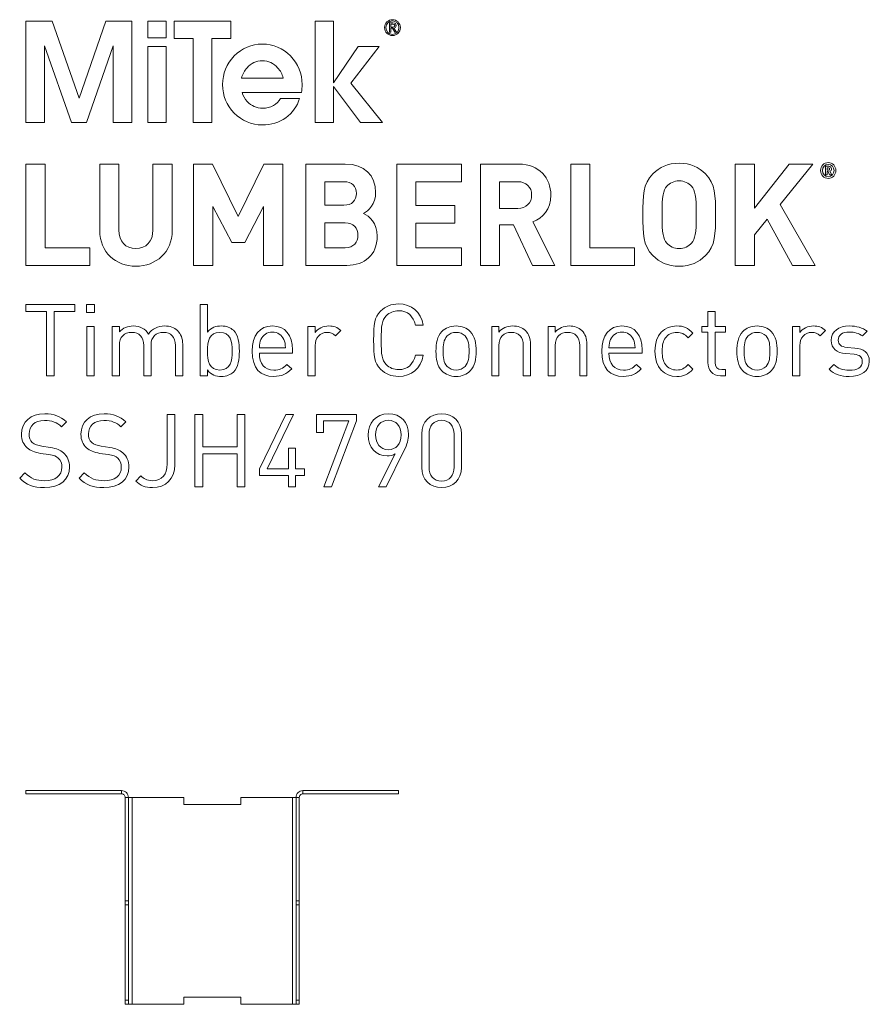
# Model space of a CAD drawing. Units: millimetres. Extents: x 20 to 494, y 303 to 822.
# Drawn here: x 20 to 258, y 546 to 822 of the extents above; entities that cross this region are included whole.
import ezdxf

# ---------------------------------------------------------------- set-up
doc = ezdxf.new("R2010")
doc.units = ezdxf.units.MM
doc.header["$MEASUREMENT"] = 0
doc.layers.add('Layer 1', color=7, linetype='Continuous')

# ---------------------------------------------------------------- blocks, each defined once
blk = doc.blocks.new('block 2')
at = {"layer": 'Layer 1', "color": 40, "lineweight": 13}
for points in [[(36.38, 799.74), (28.84, 821.29), (21.5, 821.29), (21.5, 792.89), (26.75, 792.89), (26.75, 814.35), (34.26, 792.89), (38.46, 792.89), (45.95, 814.42), (45.95, 792.89), (51.21, 792.89), (51.21, 821.29), (43.87, 821.29), (36.38, 799.74)], [(55.7, 816.6), (60.82, 816.6), (60.82, 821.29), (55.7, 821.29), (55.7, 816.6)], [(78.94, 821.29), (63.05, 821.29), (63.05, 816.41), (68.37, 816.41), (68.37, 792.89), (73.62, 792.89), (73.62, 816.41), (78.94, 816.41), (78.94, 821.29)], [(120.56, 814.16), (114.61, 814.16), (107.77, 804.01), (107.76, 804.01), (107.76, 821.29), (102.63, 821.29), (102.63, 792.89), (107.76, 792.89), (107.76, 802.99), (115.35, 792.89), (121.49, 792.89), (112.62, 803.88), (120.56, 814.16)], [(55.7, 792.89), (60.82, 792.89), (60.82, 814.16), (55.7, 814.16), (55.7, 792.89)]]:
    blk.add_lwpolyline(points, dxfattribs=at)
for points, knots in [([(124.27, 821.7), (123.06, 821.7), (122.05, 820.75), (122.05, 819.49), (122.05, 818.22), (123.06, 817.27), (124.27, 817.27), (125.47, 817.27), (126.49, 818.22), (126.49, 819.49), (126.49, 820.75), (125.47, 821.7), (124.27, 821.7)], [0, 0, 0, 0, 1, 1, 1, 2, 2, 2, 3, 3, 3, 4, 4, 4, 4]), ([(124.27, 817.59), (123.25, 817.59), (122.45, 818.41), (122.45, 819.49), (122.45, 820.56), (123.25, 821.38), (124.27, 821.38), (125.28, 821.38), (126.09, 820.56), (126.09, 819.49), (126.09, 818.41), (125.28, 817.59), (124.27, 817.59)], [0, 0, 0, 0, 1, 1, 1, 2, 2, 2, 3, 3, 3, 4, 4, 4, 4]), ([(124.62, 819.34), (125.01, 819.38), (125.31, 819.57), (125.31, 820.05), (125.31, 820.54), (125.01, 820.78), (124.4, 820.78), (124.4, 820.78), (123.42, 820.78), (123.42, 820.78), (123.42, 820.78), (123.42, 818.19), (123.42, 818.19), (123.42, 818.19), (123.82, 818.19), (123.82, 818.19), (123.82, 818.19), (123.82, 819.31), (123.82, 819.31), (123.82, 819.31), (124.24, 819.31), (124.24, 819.31), (124.24, 819.31), (124.94, 818.19), (124.94, 818.19), (124.94, 818.19), (125.37, 818.19), (125.37, 818.19), (125.37, 818.19), (124.62, 819.34), (124.62, 819.34)], [0, 0, 0, 0, 1, 1, 1, 2, 2, 2, 3, 3, 3, 4, 4, 4, 5, 5, 5, 6, 6, 6, 7, 7, 7, 8, 8, 8, 9, 9, 9, 10, 10, 10, 10]), ([(124.22, 819.63), (124.22, 819.63), (123.82, 819.63), (123.82, 819.63), (123.82, 819.63), (123.82, 820.46), (123.82, 820.46), (123.82, 820.46), (124.33, 820.46), (124.33, 820.46), (124.6, 820.46), (124.91, 820.42), (124.91, 820.07), (124.91, 819.65), (124.57, 819.63), (124.22, 819.63)], [0, 0, 0, 0, 1, 1, 1, 2, 2, 2, 3, 3, 3, 4, 4, 4, 5, 5, 5, 5]), ([(98.93, 803.51), (98.93, 806.65), (97.84, 809.32), (95.67, 811.53), (93.5, 813.74), (90.87, 814.85), (87.78, 814.85), (84.71, 814.85), (82.08, 813.74), (79.91, 811.53), (77.74, 809.32), (76.66, 806.64), (76.66, 803.51), (76.66, 800.37), (77.74, 797.7), (79.91, 795.5), (82.08, 793.3), (84.7, 792.21), (87.78, 792.21), (90.26, 792.21), (92.46, 792.88), (94.36, 794.23), (96.26, 795.57), (97.55, 797.38), (98.24, 799.65), (98.24, 799.65), (92.86, 799.65), (92.86, 799.65), (92.43, 798.81), (91.77, 798.14), (90.88, 797.65), (89.98, 797.15), (88.99, 796.9), (87.91, 796.9), (86.17, 796.9), (84.72, 797.53), (83.55, 798.79), (82.87, 799.53), (82.39, 800.36), (82.1, 801.28), (82.1, 801.28), (98.74, 801.28), (98.74, 801.28), (98.86, 802.01), (98.93, 802.76), (98.93, 803.51)], [0, 0, 0, 0, 1, 1, 1, 2, 2, 2, 3, 3, 3, 4, 4, 4, 5, 5, 5, 6, 6, 6, 7, 7, 7, 8, 8, 8, 9, 9, 9, 10, 10, 10, 11, 11, 11, 12, 12, 12, 13, 13, 13, 14, 14, 14, 15, 15, 15, 15]), ([(81.95, 805.34), (82.24, 806.44), (82.75, 807.41), (83.5, 808.25), (84.65, 809.52), (86.08, 810.16), (87.79, 810.16), (89.5, 810.16), (90.93, 809.52), (92.08, 808.25), (92.85, 807.42), (93.36, 806.45), (93.61, 805.34), (93.61, 805.34), (81.95, 805.34), (81.95, 805.34)], [0, 0, 0, 0, 1, 1, 1, 2, 2, 2, 3, 3, 3, 4, 4, 4, 5, 5, 5, 5])]:
    blk.add_open_spline(points, degree=3, knots=knots, dxfattribs=at)
blk = doc.blocks.new('block 3')
at = {"layer": 'Layer 1', "color": 40, "lineweight": 13}
for points in [[(26.88, 757.78), (39.4, 757.78), (39.4, 752.84), (21.5, 752.84), (21.5, 781.22), (26.88, 781.22), (26.88, 757.78)], [(93.52, 752.84), (88.13, 752.84), (88.13, 769.34), (82.86, 759.25), (79.22, 759.25), (73.91, 769.34), (73.91, 752.84), (68.52, 752.84), (68.52, 781.22), (73.83, 781.22), (81.04, 766.51), (88.21, 781.22), (93.52, 781.22), (93.52, 752.84)], [(143.64, 776.28), (130.86, 776.28), (130.86, 769.62), (141.79, 769.62), (141.79, 764.68), (130.86, 764.68), (130.86, 757.78), (143.64, 757.78), (143.64, 752.84), (125.47, 752.84), (125.47, 781.22), (143.64, 781.22), (143.64, 776.28)], [(179.66, 757.78), (192.18, 757.78), (192.18, 752.84), (174.28, 752.84), (174.28, 781.22), (179.66, 781.22), (179.66, 757.78)], [(232.97, 769.94), (242.77, 752.84), (236.45, 752.84), (229.36, 765.75), (225.76, 761.37), (225.76, 752.84), (220.38, 752.84), (220.38, 781.22), (225.76, 781.22), (225.76, 768.86), (235.52, 781.22), (242.11, 781.22), (232.97, 769.94)]]:
    blk.add_lwpolyline(points, dxfattribs=at)
for points, knots in [([(62.51, 762.57), (62.51, 756.54), (58.01, 752.6), (52.31, 752.6), (46.66, 752.6), (42.2, 756.54), (42.2, 762.57), (42.2, 762.57), (42.2, 781.22), (42.2, 781.22), (42.2, 781.22), (47.59, 781.22), (47.59, 781.22), (47.59, 781.22), (47.59, 762.76), (47.59, 762.76), (47.59, 759.53), (49.41, 757.54), (52.31, 757.54), (55.22, 757.54), (57.12, 759.53), (57.12, 762.76), (57.12, 762.76), (57.12, 781.22), (57.12, 781.22), (57.12, 781.22), (62.51, 781.22), (62.51, 781.22), (62.51, 781.22), (62.51, 762.57), (62.51, 762.57)], [0, 0, 0, 0, 1, 1, 1, 2, 2, 2, 3, 3, 3, 4, 4, 4, 5, 5, 5, 6, 6, 6, 7, 7, 7, 8, 8, 8, 9, 9, 9, 10, 10, 10, 10]), ([(111, 781.22), (116.43, 781.22), (119.56, 778.07), (119.56, 773.25), (119.56, 770.1), (117.55, 768.11), (116.16, 767.39), (117.86, 766.59), (119.99, 764.8), (119.99, 761.01), (119.99, 755.71), (116.43, 752.84), (111.5, 752.84), (111.5, 752.84), (99.96, 752.84), (99.96, 752.84), (99.96, 752.84), (99.96, 781.22), (99.96, 781.22), (99.96, 781.22), (111, 781.22), (111, 781.22)], [0, 0, 0, 0, 1, 1, 1, 2, 2, 2, 3, 3, 3, 4, 4, 4, 5, 5, 5, 6, 6, 6, 7, 7, 7, 7]), ([(159.74, 781.22), (165.39, 781.22), (168.68, 777.27), (168.68, 772.53), (168.68, 768.54), (166.32, 766.03), (163.65, 765.08), (163.65, 765.08), (169.81, 752.84), (169.81, 752.84), (169.81, 752.84), (163.57, 752.84), (163.57, 752.84), (163.57, 752.84), (158.18, 764.16), (158.18, 764.16), (158.18, 764.16), (154.31, 764.16), (154.31, 764.16), (154.31, 764.16), (154.31, 752.84), (154.31, 752.84), (154.31, 752.84), (148.93, 752.84), (148.93, 752.84), (148.93, 752.84), (148.93, 781.22), (148.93, 781.22), (148.93, 781.22), (159.74, 781.22), (159.74, 781.22)], [0, 0, 0, 0, 1, 1, 1, 2, 2, 2, 3, 3, 3, 4, 4, 4, 5, 5, 5, 6, 6, 6, 7, 7, 7, 8, 8, 8, 9, 9, 9, 10, 10, 10, 10]), ([(212.07, 778.47), (214.82, 775.68), (214.86, 772.45), (214.86, 767.03), (214.86, 761.61), (214.82, 758.38), (212.07, 755.59), (210.17, 753.67), (207.85, 752.6), (204.66, 752.6), (201.49, 752.6), (199.17, 753.67), (197.27, 755.59), (194.51, 758.42), (194.48, 761.61), (194.48, 767.03), (194.48, 772.45), (194.51, 775.64), (197.27, 778.47), (199.17, 780.38), (201.49, 781.46), (204.66, 781.46), (207.85, 781.46), (210.17, 780.38), (212.07, 778.47)], [0, 0, 0, 0, 1, 1, 1, 2, 2, 2, 3, 3, 3, 4, 4, 4, 5, 5, 5, 6, 6, 6, 7, 7, 7, 8, 8, 8, 8]), ([(244.31, 779.42), (244.31, 780.65), (245.27, 781.64), (246.46, 781.64), (247.65, 781.64), (248.62, 780.65), (248.62, 779.42), (248.62, 778.2), (247.65, 777.2), (246.46, 777.2), (245.27, 777.2), (244.31, 778.2), (244.31, 779.42)], [0, 0, 0, 0, 1, 1, 1, 2, 2, 2, 3, 3, 3, 4, 4, 4, 4]), ([(248.11, 779.42), (248.11, 780.41), (247.39, 781.14), (246.46, 781.14), (245.53, 781.14), (244.82, 780.41), (244.82, 779.42), (244.82, 778.43), (245.53, 777.7), (246.46, 777.7), (247.39, 777.7), (248.11, 778.43), (248.11, 779.42)], [0, 0, 0, 0, 1, 1, 1, 2, 2, 2, 3, 3, 3, 4, 4, 4, 4]), ([(245.68, 780.6), (245.68, 780.6), (246.61, 780.6), (246.61, 780.6), (247.08, 780.6), (247.37, 780.25), (247.37, 779.86), (247.37, 779.54), (247.17, 779.33), (246.95, 779.24), (246.95, 779.24), (247.43, 778.24), (247.43, 778.24), (247.43, 778.24), (246.85, 778.24), (246.85, 778.24), (246.85, 778.24), (246.43, 779.16), (246.43, 779.16), (246.43, 779.16), (246.19, 779.16), (246.19, 779.16), (246.19, 779.16), (246.19, 778.24), (246.19, 778.24), (246.19, 778.24), (245.68, 778.24), (245.68, 778.24), (245.68, 778.24), (245.68, 780.6), (245.68, 780.6)], [0, 0, 0, 0, 1, 1, 1, 2, 2, 2, 3, 3, 3, 4, 4, 4, 5, 5, 5, 6, 6, 6, 7, 7, 7, 8, 8, 8, 9, 9, 9, 10, 10, 10, 10]), ([(246.55, 779.56), (246.74, 779.56), (246.86, 779.7), (246.86, 779.86), (246.86, 780.03), (246.74, 780.17), (246.55, 780.17), (246.55, 780.17), (246.19, 780.17), (246.19, 780.17), (246.19, 780.17), (246.19, 779.56), (246.19, 779.56), (246.19, 779.56), (246.55, 779.56), (246.55, 779.56)], [0, 0, 0, 0, 1, 1, 1, 2, 2, 2, 3, 3, 3, 4, 4, 4, 5, 5, 5, 5]), ([(105.35, 776.28), (105.35, 776.28), (105.35, 769.7), (105.35, 769.7), (105.35, 769.7), (110.65, 769.7), (110.65, 769.7), (112.94, 769.7), (114.18, 771.02), (114.18, 773.01), (114.18, 774.96), (112.94, 776.28), (110.65, 776.28), (110.65, 776.28), (105.35, 776.28), (105.35, 776.28)], [0, 0, 0, 0, 1, 1, 1, 2, 2, 2, 3, 3, 3, 4, 4, 4, 5, 5, 5, 5]), ([(154.31, 776.28), (154.31, 776.28), (154.31, 768.82), (154.31, 768.82), (154.31, 768.82), (159.42, 768.82), (159.42, 768.82), (161.79, 768.82), (163.3, 770.34), (163.3, 772.57), (163.3, 774.76), (161.79, 776.28), (159.42, 776.28), (159.42, 776.28), (154.31, 776.28), (154.31, 776.28)], [0, 0, 0, 0, 1, 1, 1, 2, 2, 2, 3, 3, 3, 4, 4, 4, 5, 5, 5, 5]), ([(201.22, 775), (200.17, 773.81), (199.86, 772.45), (199.86, 767.03), (199.86, 761.61), (200.17, 760.29), (201.22, 759.1), (201.99, 758.18), (203.19, 757.54), (204.66, 757.54), (206.14, 757.54), (207.34, 758.18), (208.11, 759.1), (209.16, 760.29), (209.47, 761.61), (209.47, 767.03), (209.47, 772.45), (209.16, 773.81), (208.11, 775), (207.34, 775.92), (206.14, 776.52), (204.66, 776.52), (203.19, 776.52), (201.99, 775.92), (201.22, 775)], [0, 0, 0, 0, 1, 1, 1, 2, 2, 2, 3, 3, 3, 4, 4, 4, 5, 5, 5, 6, 6, 6, 7, 7, 7, 8, 8, 8, 8]), ([(105.35, 764.76), (105.35, 764.76), (105.35, 757.78), (105.35, 757.78), (105.35, 757.78), (111, 757.78), (111, 757.78), (113.41, 757.78), (114.6, 759.3), (114.6, 761.29), (114.6, 763.24), (113.41, 764.76), (111, 764.76), (111, 764.76), (105.35, 764.76), (105.35, 764.76)], [0, 0, 0, 0, 1, 1, 1, 2, 2, 2, 3, 3, 3, 4, 4, 4, 5, 5, 5, 5])]:
    blk.add_open_spline(points, degree=3, knots=knots, dxfattribs=at)
blk = doc.blocks.new('block 4')
at = {"layer": 'Layer 1', "color": 40, "lineweight": 13}
for points in [[(35.2, 739.95), (29.42, 739.95), (29.42, 721.87), (27.28, 721.87), (27.28, 739.95), (21.5, 739.95), (21.5, 741.86), (35.2, 741.86), (35.2, 739.95)], [(40.74, 739.61), (38.46, 739.61), (38.46, 741.89), (40.74, 741.89), (40.74, 739.61)], [(40.6, 721.87), (38.58, 721.87), (38.58, 735.68), (40.6, 735.68), (40.6, 721.87)]]:
    blk.add_lwpolyline(points, dxfattribs=at)
for points, knots in [([(72.39, 734.09), (73.54, 735.52), (74.78, 735.85), (76.29, 735.85), (77.73, 735.85), (78.93, 735.37), (79.67, 734.64), (81.04, 733.27), (81.35, 731), (81.35, 728.78), (81.35, 726.56), (81.04, 724.31), (79.67, 722.91), (78.93, 722.18), (77.73, 721.7), (76.29, 721.7), (74.75, 721.7), (73.54, 722.07), (72.39, 723.53), (72.39, 723.53), (72.39, 721.87), (72.39, 721.87), (72.39, 721.87), (70.37, 721.87), (70.37, 721.87), (70.37, 721.87), (70.37, 741.86), (70.37, 741.86), (70.37, 741.86), (72.39, 741.86), (72.39, 741.86), (72.39, 741.86), (72.39, 734.09), (72.39, 734.09)], [0, 0, 0, 0, 1, 1, 1, 2, 2, 2, 3, 3, 3, 4, 4, 4, 5, 5, 5, 6, 6, 6, 7, 7, 7, 8, 8, 8, 9, 9, 9, 10, 10, 10, 11, 11, 11, 11]), ([(132.92, 736.08), (132.92, 736.08), (130.73, 736.08), (130.73, 736.08), (130.2, 738.55), (128.49, 740.12), (125.99, 740.12), (124.64, 740.12), (123.46, 739.64), (122.53, 738.71), (121.27, 737.43), (121.13, 735.96), (121.13, 731.87), (121.13, 727.77), (121.27, 726.31), (122.53, 725.02), (123.46, 724.09), (124.64, 723.61), (125.99, 723.61), (128.49, 723.61), (130.2, 725.18), (130.73, 727.66), (130.73, 727.66), (132.92, 727.66), (132.92, 727.66), (132.22, 723.92), (129.58, 721.7), (125.99, 721.7), (123.91, 721.7), (122.23, 722.43), (120.99, 723.67), (119.11, 725.55), (119, 727.29), (119, 731.87), (119, 736.44), (119.11, 738.18), (120.99, 740.07), (122.23, 741.3), (123.91, 742.03), (125.99, 742.03), (129.61, 742.03), (132.22, 739.81), (132.92, 736.08)], [0, 0, 0, 0, 1, 1, 1, 2, 2, 2, 3, 3, 3, 4, 4, 4, 5, 5, 5, 6, 6, 6, 7, 7, 7, 8, 8, 8, 9, 9, 9, 10, 10, 10, 11, 11, 11, 12, 12, 12, 13, 13, 13, 14, 14, 14, 14]), ([(214.76, 735.68), (214.76, 735.68), (217.7, 735.68), (217.7, 735.68), (217.7, 735.68), (217.7, 734.14), (217.7, 734.14), (217.7, 734.14), (214.76, 734.14), (214.76, 734.14), (214.76, 734.14), (214.76, 725.63), (214.76, 725.63), (214.76, 724.34), (215.35, 723.61), (216.64, 723.61), (216.64, 723.61), (217.7, 723.61), (217.7, 723.61), (217.7, 723.61), (217.7, 721.87), (217.7, 721.87), (217.7, 721.87), (216.27, 721.87), (216.27, 721.87), (213.91, 721.87), (212.73, 723.53), (212.73, 725.58), (212.73, 725.58), (212.73, 734.14), (212.73, 734.14), (212.73, 734.14), (211, 734.14), (211, 734.14), (211, 734.14), (211, 735.68), (211, 735.68), (211, 735.68), (212.73, 735.68), (212.73, 735.68), (212.73, 735.68), (212.73, 739.93), (212.73, 739.93), (212.73, 739.93), (214.76, 739.93), (214.76, 739.93), (214.76, 739.93), (214.76, 735.68), (214.76, 735.68)], [0, 0, 0, 0, 1, 1, 1, 2, 2, 2, 3, 3, 3, 4, 4, 4, 5, 5, 5, 6, 6, 6, 7, 7, 7, 8, 8, 8, 9, 9, 9, 10, 10, 10, 11, 11, 11, 12, 12, 12, 13, 13, 13, 14, 14, 14, 15, 15, 15, 16, 16, 16, 16]), ([(63.96, 734.56), (64.94, 733.61), (65.45, 732.32), (65.45, 730.71), (65.45, 730.71), (65.45, 721.87), (65.45, 721.87), (65.45, 721.87), (63.43, 721.87), (63.43, 721.87), (63.43, 721.87), (63.43, 730.38), (63.43, 730.38), (63.43, 732.82), (62.11, 734.05), (60.03, 734.05), (58.01, 734.05), (56.58, 732.79), (56.58, 730.6), (56.58, 730.6), (56.58, 721.87), (56.58, 721.87), (56.58, 721.87), (54.55, 721.87), (54.55, 721.87), (54.55, 721.87), (54.55, 730.38), (54.55, 730.38), (54.55, 732.82), (53.23, 734.05), (51.16, 734.05), (49.08, 734.05), (47.7, 732.79), (47.7, 730.38), (47.7, 730.38), (47.7, 721.87), (47.7, 721.87), (47.7, 721.87), (45.68, 721.87), (45.68, 721.87), (45.68, 721.87), (45.68, 735.68), (45.68, 735.68), (45.68, 735.68), (47.7, 735.68), (47.7, 735.68), (47.7, 735.68), (47.7, 734.17), (47.7, 734.17), (48.69, 735.29), (50.06, 735.85), (51.61, 735.85), (53.52, 735.85), (55, 735.07), (55.85, 733.55), (56.91, 735.07), (58.46, 735.85), (60.39, 735.85), (61.88, 735.85), (63.12, 735.37), (63.96, 734.56)], [0, 0, 0, 0, 1, 1, 1, 2, 2, 2, 3, 3, 3, 4, 4, 4, 5, 5, 5, 6, 6, 6, 7, 7, 7, 8, 8, 8, 9, 9, 9, 10, 10, 10, 11, 11, 11, 12, 12, 12, 13, 13, 13, 14, 14, 14, 15, 15, 15, 16, 16, 16, 17, 17, 17, 18, 18, 18, 19, 19, 19, 20, 20, 20, 20]), ([(96.27, 729.14), (96.27, 729.14), (96.27, 728.25), (96.27, 728.25), (96.27, 728.25), (86.95, 728.25), (86.95, 728.25), (86.95, 725.21), (88.35, 723.47), (91.02, 723.47), (92.62, 723.47), (93.54, 723.95), (94.64, 725.04), (94.64, 725.04), (96.01, 723.84), (96.01, 723.84), (94.61, 722.43), (93.29, 721.7), (90.96, 721.7), (87.28, 721.7), (84.93, 723.89), (84.93, 728.78), (84.93, 733.27), (87.09, 735.85), (90.6, 735.85), (94.19, 735.85), (96.27, 733.3), (96.27, 729.14)], [0, 0, 0, 0, 1, 1, 1, 2, 2, 2, 3, 3, 3, 4, 4, 4, 5, 5, 5, 6, 6, 6, 7, 7, 7, 8, 8, 8, 9, 9, 9, 9]), ([(109.78, 734.56), (109.78, 734.56), (108.29, 733.05), (108.29, 733.05), (107.53, 733.8), (106.97, 734.05), (105.9, 734.05), (103.88, 734.05), (102.59, 732.46), (102.59, 730.35), (102.59, 730.35), (102.59, 721.87), (102.59, 721.87), (102.59, 721.87), (100.57, 721.87), (100.57, 721.87), (100.57, 721.87), (100.57, 735.68), (100.57, 735.68), (100.57, 735.68), (102.59, 735.68), (102.59, 735.68), (102.59, 735.68), (102.59, 734), (102.59, 734), (103.35, 735.15), (104.87, 735.85), (106.47, 735.85), (107.79, 735.85), (108.8, 735.54), (109.78, 734.56)], [0, 0, 0, 0, 1, 1, 1, 2, 2, 2, 3, 3, 3, 4, 4, 4, 5, 5, 5, 6, 6, 6, 7, 7, 7, 8, 8, 8, 9, 9, 9, 10, 10, 10, 10]), ([(146.07, 734.28), (147.48, 732.88), (147.75, 730.91), (147.75, 728.78), (147.75, 726.64), (147.48, 724.71), (146.07, 723.27), (145.12, 722.29), (143.8, 721.7), (142.11, 721.7), (140.43, 721.7), (139.11, 722.29), (138.15, 723.27), (136.75, 724.71), (136.47, 726.64), (136.47, 728.78), (136.47, 730.91), (136.75, 732.88), (138.15, 734.28), (139.11, 735.26), (140.43, 735.85), (142.11, 735.85), (143.8, 735.85), (145.12, 735.26), (146.07, 734.28)], [0, 0, 0, 0, 1, 1, 1, 2, 2, 2, 3, 3, 3, 4, 4, 4, 5, 5, 5, 6, 6, 6, 7, 7, 7, 8, 8, 8, 8]), ([(161.55, 734.56), (162.53, 733.61), (162.98, 732.29), (162.98, 730.69), (162.98, 730.69), (162.98, 721.87), (162.98, 721.87), (162.98, 721.87), (160.96, 721.87), (160.96, 721.87), (160.96, 721.87), (160.96, 730.38), (160.96, 730.38), (160.96, 732.82), (159.64, 734.05), (157.56, 734.05), (155.49, 734.05), (154.11, 732.79), (154.11, 730.38), (154.11, 730.38), (154.11, 721.87), (154.11, 721.87), (154.11, 721.87), (152.09, 721.87), (152.09, 721.87), (152.09, 721.87), (152.09, 735.68), (152.09, 735.68), (152.09, 735.68), (154.08, 735.68), (154.08, 735.68), (154.08, 735.68), (154.08, 734.14), (154.08, 734.14), (155.07, 735.26), (156.44, 735.85), (157.98, 735.85), (159.47, 735.85), (160.71, 735.4), (161.55, 734.56)], [0, 0, 0, 0, 1, 1, 1, 2, 2, 2, 3, 3, 3, 4, 4, 4, 5, 5, 5, 6, 6, 6, 7, 7, 7, 8, 8, 8, 9, 9, 9, 10, 10, 10, 11, 11, 11, 12, 12, 12, 13, 13, 13, 13]), ([(177.36, 734.56), (178.35, 733.61), (178.8, 732.29), (178.8, 730.69), (178.8, 730.69), (178.8, 721.87), (178.8, 721.87), (178.8, 721.87), (176.77, 721.87), (176.77, 721.87), (176.77, 721.87), (176.77, 730.38), (176.77, 730.38), (176.77, 732.82), (175.45, 734.05), (173.38, 734.05), (171.3, 734.05), (169.92, 732.79), (169.92, 730.38), (169.92, 730.38), (169.92, 721.87), (169.92, 721.87), (169.92, 721.87), (167.9, 721.87), (167.9, 721.87), (167.9, 721.87), (167.9, 735.68), (167.9, 735.68), (167.9, 735.68), (169.9, 735.68), (169.9, 735.68), (169.9, 735.68), (169.9, 734.14), (169.9, 734.14), (170.88, 735.26), (172.25, 735.85), (173.8, 735.85), (175.29, 735.85), (176.52, 735.4), (177.36, 734.56)], [0, 0, 0, 0, 1, 1, 1, 2, 2, 2, 3, 3, 3, 4, 4, 4, 5, 5, 5, 6, 6, 6, 7, 7, 7, 8, 8, 8, 9, 9, 9, 10, 10, 10, 11, 11, 11, 12, 12, 12, 13, 13, 13, 13]), ([(194.3, 729.14), (194.3, 729.14), (194.3, 728.25), (194.3, 728.25), (194.3, 728.25), (184.98, 728.25), (184.98, 728.25), (184.98, 725.21), (186.39, 723.47), (189.05, 723.47), (190.65, 723.47), (191.58, 723.95), (192.67, 725.04), (192.67, 725.04), (194.05, 723.84), (194.05, 723.84), (192.64, 722.43), (191.33, 721.7), (189, 721.7), (185.32, 721.7), (182.96, 723.89), (182.96, 728.78), (182.96, 733.27), (185.12, 735.85), (188.63, 735.85), (192.23, 735.85), (194.3, 733.3), (194.3, 729.14)], [0, 0, 0, 0, 1, 1, 1, 2, 2, 2, 3, 3, 3, 4, 4, 4, 5, 5, 5, 6, 6, 6, 7, 7, 7, 8, 8, 8, 9, 9, 9, 9]), ([(208.54, 733.8), (208.54, 733.8), (207.17, 732.51), (207.17, 732.51), (206.13, 733.66), (205.32, 734.05), (204, 734.05), (202.65, 734.05), (201.52, 733.52), (200.8, 732.48), (200.15, 731.59), (199.9, 730.52), (199.9, 728.78), (199.9, 727.04), (200.15, 725.97), (200.8, 725.07), (201.52, 724.03), (202.65, 723.5), (204, 723.5), (205.32, 723.5), (206.13, 723.92), (207.17, 725.07), (207.17, 725.07), (208.54, 723.75), (208.54, 723.75), (207.11, 722.21), (205.91, 721.7), (204, 721.7), (200.52, 721.7), (197.88, 724.06), (197.88, 728.78), (197.88, 733.5), (200.52, 735.85), (204, 735.85), (205.91, 735.85), (207.11, 735.35), (208.54, 733.8)], [0, 0, 0, 0, 1, 1, 1, 2, 2, 2, 3, 3, 3, 4, 4, 4, 5, 5, 5, 6, 6, 6, 7, 7, 7, 8, 8, 8, 9, 9, 9, 10, 10, 10, 11, 11, 11, 12, 12, 12, 12]), ([(230.45, 734.28), (231.86, 732.88), (232.14, 730.91), (232.14, 728.78), (232.14, 726.64), (231.86, 724.71), (230.45, 723.27), (229.5, 722.29), (228.18, 721.7), (226.49, 721.7), (224.81, 721.7), (223.49, 722.29), (222.53, 723.27), (221.13, 724.71), (220.85, 726.64), (220.85, 728.78), (220.85, 730.91), (221.13, 732.88), (222.53, 734.28), (223.49, 735.26), (224.81, 735.85), (226.49, 735.85), (228.18, 735.85), (229.5, 735.26), (230.45, 734.28)], [0, 0, 0, 0, 1, 1, 1, 2, 2, 2, 3, 3, 3, 4, 4, 4, 5, 5, 5, 6, 6, 6, 7, 7, 7, 8, 8, 8, 8]), ([(245.68, 734.56), (245.68, 734.56), (244.19, 733.05), (244.19, 733.05), (243.43, 733.8), (242.87, 734.05), (241.8, 734.05), (239.78, 734.05), (238.49, 732.46), (238.49, 730.35), (238.49, 730.35), (238.49, 721.87), (238.49, 721.87), (238.49, 721.87), (236.47, 721.87), (236.47, 721.87), (236.47, 721.87), (236.47, 735.68), (236.47, 735.68), (236.47, 735.68), (238.49, 735.68), (238.49, 735.68), (238.49, 735.68), (238.49, 734), (238.49, 734), (239.25, 735.15), (240.77, 735.85), (242.36, 735.85), (243.68, 735.85), (244.7, 735.54), (245.68, 734.56)], [0, 0, 0, 0, 1, 1, 1, 2, 2, 2, 3, 3, 3, 4, 4, 4, 5, 5, 5, 6, 6, 6, 7, 7, 7, 8, 8, 8, 9, 9, 9, 10, 10, 10, 10]), ([(257.36, 734.36), (257.36, 734.36), (256.05, 733.05), (256.05, 733.05), (255.06, 733.8), (253.8, 734.14), (252.37, 734.14), (250.34, 734.14), (249.28, 733.3), (249.28, 731.87), (249.28, 730.63), (250.03, 730.01), (251.75, 729.84), (251.75, 729.84), (253.91, 729.65), (253.91, 729.65), (256.32, 729.42), (257.98, 728.52), (257.98, 725.91), (257.98, 723.25), (255.73, 721.7), (252.37, 721.7), (250.01, 721.7), (248.18, 722.23), (246.7, 723.7), (246.7, 723.7), (248.04, 725.04), (248.04, 725.04), (249.11, 723.92), (250.62, 723.44), (252.34, 723.44), (254.64, 723.44), (256.02, 724.26), (256.02, 725.89), (256.02, 727.12), (255.34, 727.77), (253.71, 727.91), (253.71, 727.91), (251.44, 728.11), (251.44, 728.11), (248.75, 728.33), (247.31, 729.51), (247.31, 731.81), (247.31, 734.34), (249.42, 735.85), (252.39, 735.85), (254.39, 735.85), (256.1, 735.37), (257.36, 734.36)], [0, 0, 0, 0, 1, 1, 1, 2, 2, 2, 3, 3, 3, 4, 4, 4, 5, 5, 5, 6, 6, 6, 7, 7, 7, 8, 8, 8, 9, 9, 9, 10, 10, 10, 11, 11, 11, 12, 12, 12, 13, 13, 13, 14, 14, 14, 15, 15, 15, 16, 16, 16, 16]), ([(72.39, 728.78), (72.39, 726.08), (72.84, 723.5), (75.88, 723.5), (78.88, 723.5), (79.33, 726.08), (79.33, 728.78), (79.33, 731.47), (78.88, 734.05), (75.88, 734.05), (72.84, 734.05), (72.39, 731.47), (72.39, 728.78)], [0, 0, 0, 0, 1, 1, 1, 2, 2, 2, 3, 3, 3, 4, 4, 4, 4]), ([(87.37, 732.06), (87.03, 731.33), (87, 730.88), (86.95, 729.76), (86.95, 729.76), (94.27, 729.76), (94.27, 729.76), (94.19, 730.88), (94.16, 731.33), (93.82, 732.06), (93.23, 733.32), (92.09, 734.14), (90.6, 734.14), (89.11, 734.14), (87.96, 733.32), (87.37, 732.06)], [0, 0, 0, 0, 1, 1, 1, 2, 2, 2, 3, 3, 3, 4, 4, 4, 5, 5, 5, 5]), ([(139.61, 733.05), (138.6, 732.03), (138.49, 730.35), (138.49, 728.78), (138.49, 727.23), (138.58, 725.55), (139.61, 724.51), (140.29, 723.84), (141.13, 723.5), (142.11, 723.5), (143.09, 723.5), (143.97, 723.84), (144.64, 724.51), (145.65, 725.55), (145.74, 727.23), (145.74, 728.78), (145.74, 730.35), (145.65, 732.03), (144.64, 733.05), (143.97, 733.72), (143.09, 734.05), (142.11, 734.05), (141.13, 734.05), (140.29, 733.72), (139.61, 733.05)], [0, 0, 0, 0, 1, 1, 1, 2, 2, 2, 3, 3, 3, 4, 4, 4, 5, 5, 5, 6, 6, 6, 7, 7, 7, 8, 8, 8, 8]), ([(185.4, 732.06), (185.07, 731.33), (185.04, 730.88), (184.98, 729.76), (184.98, 729.76), (192.31, 729.76), (192.31, 729.76), (192.23, 730.88), (192.2, 731.33), (191.86, 732.06), (191.27, 733.32), (190.12, 734.14), (188.63, 734.14), (187.14, 734.14), (185.99, 733.32), (185.4, 732.06)], [0, 0, 0, 0, 1, 1, 1, 2, 2, 2, 3, 3, 3, 4, 4, 4, 5, 5, 5, 5]), ([(224, 733.05), (222.98, 732.03), (222.87, 730.35), (222.87, 728.78), (222.87, 727.23), (222.96, 725.55), (224, 724.51), (224.67, 723.84), (225.51, 723.5), (226.49, 723.5), (227.48, 723.5), (228.35, 723.84), (229.02, 724.51), (230.03, 725.55), (230.12, 727.23), (230.12, 728.78), (230.12, 730.35), (230.03, 732.03), (229.02, 733.05), (228.35, 733.72), (227.48, 734.05), (226.49, 734.05), (225.51, 734.05), (224.67, 733.72), (224, 733.05)], [0, 0, 0, 0, 1, 1, 1, 2, 2, 2, 3, 3, 3, 4, 4, 4, 5, 5, 5, 6, 6, 6, 7, 7, 7, 8, 8, 8, 8])]:
    blk.add_open_spline(points, degree=3, knots=knots, dxfattribs=at)
blk = doc.blocks.new('block 5')
at = {"layer": 'Layer 1', "color": 40, "lineweight": 13}
for points in [[(82.9, 690.71), (80.72, 690.71), (80.72, 700), (71.07, 700), (71.07, 690.71), (68.9, 690.71), (68.9, 711.06), (71.07, 711.06), (71.07, 701.94), (80.72, 701.94), (80.72, 711.06), (82.9, 711.06), (82.9, 690.71)], [(95.1, 693.94), (86.98, 693.94), (86.98, 695.8), (94.33, 711.06), (96.53, 711.06), (89.18, 695.8), (95.1, 695.8), (95.1, 701.57), (97.13, 701.57), (97.13, 695.8), (99.61, 695.8), (99.61, 693.94), (97.13, 693.94), (97.13, 690.71), (95.1, 690.71), (95.1, 693.94)], [(112.04, 709.23), (104.96, 709.23), (104.96, 706.03), (102.93, 706.03), (102.93, 711.06), (114.21, 711.06), (114.21, 709.23), (107.16, 690.71), (104.99, 690.71), (112.04, 709.23)]]:
    blk.add_lwpolyline(points, dxfattribs=at)
for points, knots in [([(32.83, 709), (32.83, 709), (31.43, 707.6), (31.43, 707.6), (30.2, 708.77), (28.8, 709.37), (26.69, 709.37), (23.95, 709.37), (22.38, 707.86), (22.38, 705.57), (22.38, 704.57), (22.66, 703.74), (23.29, 703.2), (23.92, 702.66), (24.89, 702.31), (25.95, 702.14), (25.95, 702.14), (28.32, 701.77), (28.32, 701.77), (30.2, 701.49), (31.09, 701.14), (32, 700.31), (33.09, 699.37), (33.72, 698), (33.72, 696.31), (33.72, 692.74), (30.95, 690.54), (26.69, 690.54), (23.66, 690.54), (21.63, 691.31), (19.75, 693.23), (19.75, 693.23), (21.2, 694.69), (21.2, 694.69), (22.89, 693), (24.46, 692.48), (26.75, 692.48), (29.75, 692.48), (31.58, 693.86), (31.58, 696.26), (31.58, 697.34), (31.26, 698.2), (30.58, 698.8), (29.95, 699.37), (29.38, 699.57), (27.92, 699.8), (27.92, 699.8), (25.55, 700.14), (25.55, 700.14), (23.95, 700.4), (22.75, 700.89), (21.83, 701.69), (20.8, 702.6), (20.26, 703.86), (20.26, 705.51), (20.26, 708.97), (22.75, 711.23), (26.78, 711.23), (29.38, 711.23), (31.09, 710.54), (32.83, 709)], [0, 0, 0, 0, 1, 1, 1, 2, 2, 2, 3, 3, 3, 4, 4, 4, 5, 5, 5, 6, 6, 6, 7, 7, 7, 8, 8, 8, 9, 9, 9, 10, 10, 10, 11, 11, 11, 12, 12, 12, 13, 13, 13, 14, 14, 14, 15, 15, 15, 16, 16, 16, 17, 17, 17, 18, 18, 18, 19, 19, 19, 20, 20, 20, 20]), ([(49.49, 709), (49.49, 709), (48.09, 707.6), (48.09, 707.6), (46.86, 708.77), (45.46, 709.37), (43.35, 709.37), (40.61, 709.37), (39.03, 707.86), (39.03, 705.57), (39.03, 704.57), (39.32, 703.74), (39.95, 703.2), (40.58, 702.66), (41.55, 702.31), (42.61, 702.14), (42.61, 702.14), (44.98, 701.77), (44.98, 701.77), (46.86, 701.49), (47.75, 701.14), (48.66, 700.31), (49.75, 699.37), (50.38, 698), (50.38, 696.31), (50.38, 692.74), (47.61, 690.54), (43.35, 690.54), (40.32, 690.54), (38.29, 691.31), (36.41, 693.23), (36.41, 693.23), (37.86, 694.69), (37.86, 694.69), (39.55, 693), (41.12, 692.48), (43.41, 692.48), (46.41, 692.48), (48.24, 693.86), (48.24, 696.26), (48.24, 697.34), (47.92, 698.2), (47.24, 698.8), (46.61, 699.37), (46.04, 699.57), (44.58, 699.8), (44.58, 699.8), (42.21, 700.14), (42.21, 700.14), (40.61, 700.4), (39.41, 700.89), (38.49, 701.69), (37.46, 702.6), (36.92, 703.86), (36.92, 705.51), (36.92, 708.97), (39.41, 711.23), (43.43, 711.23), (46.04, 711.23), (47.75, 710.54), (49.49, 709)], [0, 0, 0, 0, 1, 1, 1, 2, 2, 2, 3, 3, 3, 4, 4, 4, 5, 5, 5, 6, 6, 6, 7, 7, 7, 8, 8, 8, 9, 9, 9, 10, 10, 10, 11, 11, 11, 12, 12, 12, 13, 13, 13, 14, 14, 14, 15, 15, 15, 16, 16, 16, 17, 17, 17, 18, 18, 18, 19, 19, 19, 20, 20, 20, 20]), ([(63.29, 696.89), (63.29, 692.97), (60.67, 690.54), (56.95, 690.54), (55.01, 690.54), (53.55, 691.11), (52.29, 692.37), (52.29, 692.37), (53.75, 693.83), (53.75, 693.83), (54.49, 693.08), (55.27, 692.48), (56.95, 692.48), (59.61, 692.48), (61.12, 694.17), (61.12, 697.17), (61.12, 697.17), (61.12, 711.06), (61.12, 711.06), (61.12, 711.06), (63.29, 711.06), (63.29, 711.06), (63.29, 711.06), (63.29, 696.89), (63.29, 696.89)], [0, 0, 0, 0, 1, 1, 1, 2, 2, 2, 3, 3, 3, 4, 4, 4, 5, 5, 5, 6, 6, 6, 7, 7, 7, 8, 8, 8, 8]), ([(125.02, 700), (124.39, 699.6), (123.59, 699.43), (122.76, 699.43), (119.62, 699.43), (117.47, 701.86), (117.47, 705.2), (117.47, 708.66), (119.64, 711.23), (123.1, 711.23), (126.59, 711.23), (128.76, 708.86), (128.76, 705.37), (128.76, 704), (128.44, 702.77), (127.5, 700.86), (127.5, 700.86), (122.5, 690.71), (122.5, 690.71), (122.5, 690.71), (120.36, 690.71), (120.36, 690.71), (120.36, 690.71), (125.02, 700), (125.02, 700)], [0, 0, 0, 0, 1, 1, 1, 2, 2, 2, 3, 3, 3, 4, 4, 4, 5, 5, 5, 6, 6, 6, 7, 7, 7, 8, 8, 8, 8]), ([(126.7, 705.29), (126.7, 707.8), (125.3, 709.4), (123.13, 709.4), (120.96, 709.4), (119.53, 707.8), (119.53, 705.29), (119.53, 703.03), (120.82, 701.17), (123.13, 701.17), (125.3, 701.17), (126.7, 702.77), (126.7, 705.29)], [0, 0, 0, 0, 1, 1, 1, 2, 2, 2, 3, 3, 3, 4, 4, 4, 4]), ([(132.47, 696.14), (132.47, 696.14), (132.47, 705.63), (132.47, 705.63), (132.47, 709), (134.85, 711.23), (138.05, 711.23), (141.22, 711.23), (143.62, 709), (143.62, 705.63), (143.62, 705.63), (143.62, 696.14), (143.62, 696.14), (143.62, 692.77), (141.22, 690.54), (138.05, 690.54), (134.85, 690.54), (132.47, 692.77), (132.47, 696.14)], [0, 0, 0, 0, 1, 1, 1, 2, 2, 2, 3, 3, 3, 4, 4, 4, 5, 5, 5, 6, 6, 6, 6]), ([(141.56, 696.26), (141.56, 696.26), (141.56, 705.51), (141.56, 705.51), (141.56, 707.74), (140.3, 709.4), (138.05, 709.4), (135.79, 709.4), (134.53, 707.74), (134.53, 705.51), (134.53, 705.51), (134.53, 696.26), (134.53, 696.26), (134.53, 694.03), (135.79, 692.37), (138.05, 692.37), (140.3, 692.37), (141.56, 694.03), (141.56, 696.26)], [0, 0, 0, 0, 1, 1, 1, 2, 2, 2, 3, 3, 3, 4, 4, 4, 5, 5, 5, 6, 6, 6, 6])]:
    blk.add_open_spline(points, degree=3, knots=knots, dxfattribs=at)
blk = doc.blocks.new('block 7')
at = {"layer": 'Layer 1', "color": 40, "lineweight": 13}
for points in [[(48.33, 605.61), (21.5, 605.61)], [(21.5, 604.7), (21.5, 605.61)], [(48.33, 604.7), (21.5, 604.7)], [(48.33, 605.61), (48.71, 605.57), (49.07, 605.47), (49.4, 605.29), (49.69, 605.05), (49.92, 604.76), (50.1, 604.43), (50.21, 604.07), (50.24, 603.7)], [(48.33, 604.7), (48.33, 605.61)], [(48.33, 604.7), (48.53, 604.68), (48.72, 604.62), (48.89, 604.53), (49.04, 604.41), (49.17, 604.26), (49.26, 604.08), (49.32, 603.9), (49.33, 603.7)], [(97.24, 603.7), (97.28, 604.07), (97.39, 604.43), (97.57, 604.76), (97.8, 605.05), (98.09, 605.29), (98.42, 605.47), (98.78, 605.57), (99.15, 605.61)], [(98.15, 603.7), (98.17, 603.9), (98.23, 604.08), (98.32, 604.26), (98.45, 604.41), (98.6, 604.53), (98.77, 604.62), (98.96, 604.68), (99.15, 604.7)], [(125.99, 605.61), (99.15, 605.61)], [(99.15, 605.61), (99.15, 604.7)], [(125.99, 604.7), (99.15, 604.7)], [(125.99, 605.61), (125.99, 604.7)], [(49.33, 574.7), (49.33, 603.7)], [(50.24, 603.7), (49.33, 603.7)], [(51.24, 603.7), (51.05, 603.7), (50.86, 603.7), (50.69, 603.7), (50.54, 603.7), (50.41, 603.7), (50.32, 603.7), (50.26, 603.7), (50.24, 603.7)], [(50.24, 574.7), (50.24, 603.7)], [(65.74, 603.7), (51.24, 603.7)], [(51.24, 603.7), (51.24, 545.7)], [(65.74, 601.7), (65.74, 603.7)], [(81.74, 601.7), (65.74, 601.7)], [(96.24, 603.7), (81.74, 603.7)], [(81.74, 603.7), (81.74, 601.7)], [(96.24, 545.7), (96.24, 603.7)], [(97.24, 603.7), (97.23, 603.7), (97.17, 603.7), (97.08, 603.7), (96.95, 603.7), (96.8, 603.7), (96.63, 603.7), (96.44, 603.7), (96.24, 603.7)], [(97.24, 603.7), (97.24, 574.7)], [(98.15, 603.7), (97.24, 603.7)], [(98.15, 603.7), (98.15, 574.7)], [(49.33, 573.57), (49.33, 573.82), (49.33, 574.04), (49.33, 574.24), (49.33, 574.4), (49.33, 574.53), (49.33, 574.63), (49.33, 574.68), (49.33, 574.7)], [(49.33, 574.7), (50.24, 574.7)], [(50.24, 573.57), (50.24, 573.82), (50.24, 574.04), (50.24, 574.24), (50.24, 574.4), (50.24, 574.53), (50.24, 574.63), (50.24, 574.68), (50.24, 574.7)], [(97.24, 574.7), (97.24, 574.68), (97.24, 574.63), (97.24, 574.53), (97.24, 574.4), (97.24, 574.24), (97.24, 574.04), (97.24, 573.82), (97.24, 573.57)], [(97.24, 574.7), (98.15, 574.7)], [(98.15, 574.7), (98.15, 574.68), (98.15, 574.63), (98.15, 574.53), (98.15, 574.4), (98.15, 574.24), (98.15, 574.04), (98.15, 573.82), (98.15, 573.57)], [(49.33, 546.83), (49.33, 573.57)], [(49.33, 573.57), (50.24, 573.57)], [(50.24, 546.83), (50.24, 573.57)], [(97.24, 573.57), (97.24, 546.83)], [(98.15, 573.57), (97.24, 573.57)], [(98.15, 573.57), (98.15, 546.83)], [(49.33, 545.7), (49.33, 545.72), (49.33, 545.78), (49.33, 545.87), (49.33, 546), (49.33, 546.16), (49.33, 546.36), (49.33, 546.58), (49.33, 546.83)], [(49.33, 546.83), (50.24, 546.83)], [(50.24, 545.7), (50.24, 545.72), (50.24, 545.78), (50.24, 545.87), (50.24, 546), (50.24, 546.16), (50.24, 546.36), (50.24, 546.58), (50.24, 546.83)], [(65.74, 545.7), (65.74, 547.7)], [(65.74, 547.7), (81.74, 547.7)], [(81.74, 547.7), (81.74, 545.7)], [(97.24, 546.83), (97.24, 546.58), (97.24, 546.36), (97.24, 546.16), (97.24, 546), (97.24, 545.87), (97.24, 545.78), (97.24, 545.72), (97.24, 545.7)], [(98.15, 546.83), (97.24, 546.83)], [(98.15, 546.83), (98.15, 546.58), (98.15, 546.36), (98.15, 546.16), (98.15, 546), (98.15, 545.87), (98.15, 545.78), (98.15, 545.72), (98.15, 545.7)], [(49.33, 545.7), (50.24, 545.7)], [(50.24, 545.7), (50.26, 545.7), (50.32, 545.7), (50.41, 545.7), (50.54, 545.7), (50.69, 545.7), (50.86, 545.7), (51.05, 545.7), (51.24, 545.7)], [(51.24, 545.7), (65.74, 545.7)], [(81.74, 545.7), (96.24, 545.7)], [(96.24, 545.7), (96.44, 545.7), (96.63, 545.7), (96.8, 545.7), (96.95, 545.7), (97.08, 545.7), (97.17, 545.7), (97.23, 545.7), (97.24, 545.7)], [(98.15, 545.7), (97.24, 545.7)]]:
    blk.add_lwpolyline(points, dxfattribs=at)

msp = doc.modelspace()

# ---------------------------------------------------------------- block references
at = {"layer": 'Layer 1'}
for name in ['block 2', 'block 3', 'block 4', 'block 5', 'block 7']:
    msp.add_blockref(name, (0, 0), dxfattribs=at)

doc.saveas('drawing.dxf')
